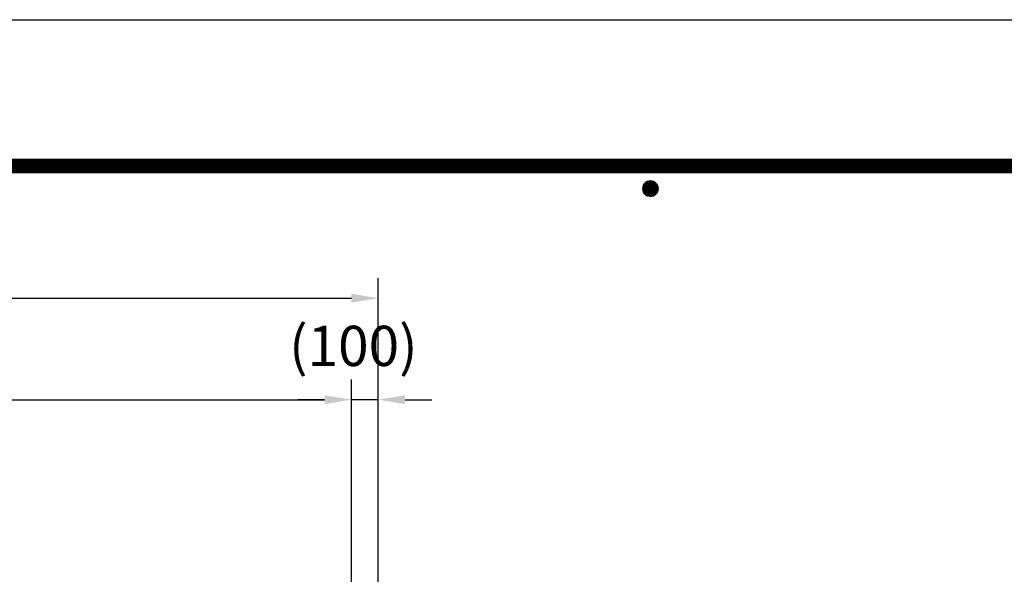
# Model space of a CAD drawing. Extents: x 0 to 21000, y -59400 to -44550.
# Drawn here: x 8387 to 12056, y -46618 to -44550 of the extents above; entities that cross this region are included whole.
import ezdxf
from ezdxf.enums import TextEntityAlignment as Align

# ---------------------------------------------------------------- set-up
doc = ezdxf.new("R2010")
doc.units = 0
doc.header["$LTSCALE"] = 15
doc.layers.get('0').update_dxf_attribs({"linetype": 'CONTINUOUS'})
doc.layers.get('DEFPOINTS').update_dxf_attribs({"linetype": 'CONTINUOUS'})
doc.layers.add('P_2DIM', color=6, linetype='CONTINUOUS')
doc.layers.add('P_5DRAWFRAME', color=104, linetype='CONTINUOUS')
doc.styles.add('BIGFONT', font='simplex.shx', dxfattribs={"bigfont": 'bigfont.shx'})
doc.dimstyles.new('DIMBIGFONT$0', dxfattribs={"dimscale": 50, "dimtxt": 3, "dimasz": 2, "dimexe": 1.5, "dimexo": 3, "dimgap": 0.75, "dimtad": 1, "dimdec": 1, "dimdsep": 46, "dimtxsty": 'BIGFONT', "dimsah": 1, "dimcen": 0, "dimclrt": 230, "dimadec": 1, "dimazin": 2, "dimtfac": 0.6, "dimtdec": 1, "dimtofl": 0, "dimtmove": 2, "dimatfit": 3, "dimfxl": 0, "dimtvp": 1, "dimtolj": 1, "dimarcsym": 0})

# ---------------------------------------------------------------- blocks, each defined once
blk = doc.blocks.new('*D12')
at = {"layer": 'DEFPOINTS', "color": 0}
for p in [(9723.4, -45588.4), (5123.4, -47028.9), (9723.4, -47028.9)]:
    blk.add_point(p, dxfattribs=at)
at = {"layer": 'P_2DIM', "color": 0, "lineweight": -2}
for p, q in [((5123.4, -46878.9), (5123.4, -45513.4)), ((9723.4, -46878.9), (9723.4, -45513.4)), ((5223.4, -45588.4), (9623.4, -45588.4))]:
    blk.add_line(p, q, dxfattribs=at)
at = {"layer": 'P_2DIM', "color": 0}
for points in [[(5223.4, -45571.7), (5223.4, -45605), (5123.4, -45588.4)], [(9623.4, -45571.7), (9623.4, -45605), (9723.4, -45588.4)]]:
    blk.add_solid(points, dxfattribs=at)
at = {"layer": 'P_2DIM', "color": 230, "insert": (7159.2, -45400.9), "char_height": 150, "attachment_point": 1, "style": 'BIGFONT'}
blk.add_mtext('\\A1;4600', dxfattribs=at)
blk = doc.blocks.new('*D14')
at = {"layer": 'DEFPOINTS', "color": 0}
for p in [(9623.4, -45966.8), (9623.4, -47096.7), (9723.4, -47128.9)]:
    blk.add_point(p, dxfattribs=at)
at = {"layer": 'P_2DIM', "color": 0, "lineweight": -2}
for p, q in [((9623.4, -46946.7), (9623.4, -45891.8)), ((9723.4, -46978.9), (9723.4, -45891.8)), ((9523.4, -45966.8), (9423.4, -45966.8)), ((9723.4, -45966.8), (9623.4, -45966.8)), ((9823.4, -45966.8), (9923.4, -45966.8))]:
    blk.add_line(p, q, dxfattribs=at)
at = {"layer": 'P_2DIM', "color": 0}
for points in [[(9523.4, -45950.1), (9523.4, -45983.4), (9623.4, -45966.8)], [(9823.4, -45950.1), (9823.4, -45983.4), (9723.4, -45966.8)]]:
    blk.add_solid(points, dxfattribs=at)
at = {"layer": 'P_2DIM', "color": 230, "insert": (9390.9, -45691.3), "char_height": 150, "attachment_point": 1, "style": 'BIGFONT'}
blk.add_mtext('\\A1;(100)', dxfattribs=at)
blk = doc.blocks.new('*D15')
at = {"layer": 'DEFPOINTS', "color": 0}
for p in [(9623.4, -45966.8), (5223.4, -46996.7), (9623.4, -46996.7)]:
    blk.add_point(p, dxfattribs=at)
at = {"layer": 'P_2DIM', "color": 0, "lineweight": -2}
for p, q in [((5223.4, -46846.7), (5223.4, -45891.8)), ((9623.4, -46846.7), (9623.4, -45891.8)), ((5323.4, -45966.8), (9523.4, -45966.8))]:
    blk.add_line(p, q, dxfattribs=at)
at = {"layer": 'P_2DIM', "color": 0}
for points in [[(5323.4, -45950.1), (5323.4, -45983.4), (5223.4, -45966.8)], [(9523.4, -45950.1), (9523.4, -45983.4), (9623.4, -45966.8)]]:
    blk.add_solid(points, dxfattribs=at)
at = {"layer": 'P_2DIM', "color": 230, "insert": (7423.4, -45854.3), "char_height": 150, "attachment_point": 5, "style": 'BIGFONT'}
blk.add_mtext('\\A1;200x22@4400', dxfattribs=at)
blk = doc.blocks.new('DFP3')
at = {"color": 0}
for p, q in [((21.5, 286.6), (408, 286.6)), ((21.5, 286.55), (408, 286.55)), ((21.5, 286.5), (408, 286.5)), ((21.5, 286.45), (408, 286.45)), ((21.5, 286.4), (408, 286.4)), ((408, 286.35), (21.5, 286.35)), ((21.5, 286.3), (408, 286.3)), ((408, 286.25), (21.5, 286.25)), ((21.5, 286.2), (408, 286.2)), ((408, 286.15), (21.5, 286.15)), ((21.5, 286.1), (408, 286.1)), ((21.5, 286.05), (408, 286.05)), ((21.5, 286), (408, 286)), ((21.5, 285.95), (408, 285.95)), ((21.5, 285.9), (408, 285.9)), ((21.5, 285.85), (408, 285.85)), ((21.5, 285.8), (408, 285.8)), ((21.5, 285.75), (408, 285.75)), ((21.5, 285.7), (408, 285.7)), ((408, 285.65), (21.5, 285.65)), ((21.5, 285.6), (408, 285.6)), ((214.15, 284.4), (214.75, 285)), ((214.154, 284.333), (214.817, 284.996)), ((214.155, 284.475), (214.675, 284.995)), ((214.164, 284.272), (214.878, 284.986)), ((214.173, 284.564), (214.586, 284.977)), ((214.179, 284.217), (214.933, 284.971)), ((214.198, 284.165), (214.985, 284.952)), ((214.221, 284.117), (215.033, 284.929)), ((214.221, 284.683), (214.467, 284.929)), ((214.247, 284.073), (215.077, 284.903)), ((214.276, 284.032), (215.118, 284.874)), ((214.276, 284.768), (215.118, 283.926)), ((214.309, 283.993), (215.157, 284.841)), ((214.309, 284.807), (215.157, 283.959)), ((214.344, 284.842), (215.192, 283.994)), ((214.344, 283.958), (215.192, 284.806)), ((214.383, 284.874), (215.224, 284.033)), ((214.383, 283.926), (215.224, 284.767)), ((214.424, 284.904), (215.254, 284.074)), ((214.469, 284.93), (215.28, 284.119)), ((214.517, 284.953), (215.303, 284.167)), ((214.568, 284.972), (215.322, 284.218)), ((214.624, 284.987), (215.337, 284.274)), ((214.685, 284.996), (215.346, 284.335)), ((214.752, 285), (215.35, 284.402)), ((214.828, 284.995), (215.345, 284.478)), ((214.917, 284.976), (215.326, 284.567)), ((215.038, 284.927), (215.277, 284.688)), ((214.15, 284.4), (214.75, 283.8)), ((214.154, 284.467), (214.817, 283.804)), ((214.155, 284.325), (214.675, 283.805)), ((214.164, 284.528), (214.878, 283.814)), ((214.173, 284.236), (214.586, 283.823)), ((214.179, 284.583), (214.933, 283.829)), ((214.198, 284.635), (214.985, 283.848)), ((214.221, 284.683), (215.033, 283.871)), ((214.221, 284.117), (214.467, 283.871)), ((214.247, 284.727), (215.077, 283.897)), ((214.424, 283.896), (215.254, 284.726)), ((214.469, 283.87), (215.28, 284.681)), ((214.517, 283.847), (215.303, 284.633)), ((214.568, 283.828), (215.322, 284.582)), ((214.624, 283.813), (215.337, 284.526)), ((214.685, 283.804), (215.346, 284.465)), ((214.752, 283.8), (215.35, 284.398)), ((214.828, 283.805), (215.345, 284.322)), ((214.917, 283.824), (215.326, 284.233)), ((215.038, 283.873), (215.277, 284.112))]:
    blk.add_line(p, q, dxfattribs=at)
at = {"layer": 'DEFPOINTS', "color": 0}
blk.add_line((0, 297), (420, 297), dxfattribs=at)
at = {"color": 83, "style": 'BIGFONT'}
for tag, height, p in [('PROJECT1', 4, (283.377, 25.596)), ('DATE', 3, (344.677, 25.842)), ('SCALE', 3, (379.677, 25.842)), ('PROJECT2', 4, (284.202, 17.842)), ('PROJECT3', 4, (284.202, 10.567)), ('DWGNO', 3, (358.677, 10.567))]:
    blk.add_attdef(tag, text='', height=height, dxfattribs=at).set_placement(p, align=Align.BOTTOM_CENTER)
at = {"color": 83, "ltscale": 0.5, "style": 'BIGFONT', "flags": 8}
for tag, p in [('REV04', (26.475, 27.614)), ('REV03', (26.475, 21.705)), ('REV02', (26.475, 15.575)), ('REV01', (26.475, 10.325))]:
    blk.add_attdef(tag, text='', height=2, dxfattribs=at).set_placement(p, align=Align.BOTTOM_LEFT)
for tag, p in [('REVD4', (80.979, 27.614)), ('R4D', (92.672, 27.614)), ('R4C', (101.797, 27.614)), ('R4A', (110.922, 27.614)), ('REVD3', (80.979, 21.705)), ('R3D', (92.672, 21.705)), ('R3C', (101.797, 21.705)), ('R3A', (110.922, 21.705)), ('REVD2', (80.979, 15.575)), ('R2D', (92.672, 15.575)), ('R2C', (101.797, 15.575)), ('R2A', (110.922, 15.575)), ('REVD1', (80.979, 10.325)), ('R1D', (92.672, 10.325)), ('R1C', (101.797, 10.325)), ('R1A', (110.922, 10.325))]:
    blk.add_attdef(tag, text='', height=2, dxfattribs=at).set_placement(p, align=Align.BOTTOM_CENTER)

msp = doc.modelspace()

# ---------------------------------------------------------------- block references
at = {"layer": 'P_5DRAWFRAME', "xscale": 50, "yscale": 50, "zscale": 50}
msp.add_blockref('DFP3', (0, -59400), dxfattribs=at)

# ---------------------------------------------------------------- dimensions: what is measured, and where the dimension line sits
at = {"layer": 'P_2DIM'}
dim = msp.add_linear_dim(base=(9723.44, -45588.38), p1=(5123.44, -47028.95), p2=(9723.44, -47028.95), angle=180, dimstyle='DIMBIGFONT$0', override={"dimtmove": 0}, dxfattribs=at)
dim.commit()
dim.dimension.update_dxf_attribs({"geometry": '*D12', "text_midpoint": (7423.44, -45588.38), "dimtype": 160})
for p1, p2, text, override, picture, middle in [((9723.44, -47128.95), (9623.44, -47096.7), '(<>)', {"dimtofl": 1}, '*D14', (9665.91, -45805.6)), ((5223.44, -46996.7), (9623.44, -46996.7), '200x22@<>', {"dimtmove": 0}, '*D15', (7423.44, -45966.78))]:
    dim = msp.add_linear_dim(base=(9623.44, -45966.78), p1=p1, p2=p2, text=text, dimstyle='DIMBIGFONT$0', override=override, dxfattribs=at)
    dim.commit()
    dim.dimension.update_dxf_attribs({"geometry": picture, "text_midpoint": middle, "dimtype": 160})

doc.saveas('drawing.dxf')
